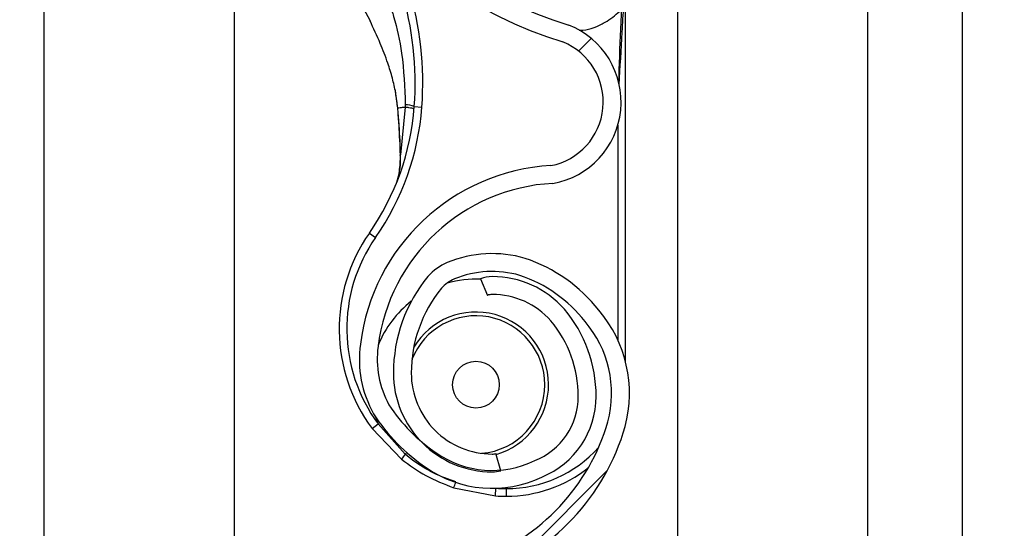
# Model space of a CAD drawing. Units: inches. Extents: x 170 to 284, y 215 to 248.
# Drawn here: x 186 to 186, y 222 to 222 of the extents above; entities that cross this region are included whole.
import ezdxf

# ---------------------------------------------------------------- set-up
doc = ezdxf.new("R2010")
doc.units = ezdxf.units.IN
doc.header["$LTSCALE"] = 0.25
doc.header["$MEASUREMENT"] = 0
doc.layers.add('ANNOTATIONS', color=1, linetype='Continuous')
doc.layers.add('RH BENCH MOUNT', color=7, linetype='Continuous')
doc.styles.add('ARIAL', font='arial.ttf', dxfattribs={"height": 0.09375})
doc.dimstyles.new('STANDARD$0', dxfattribs={"dimtxt": 0.09375, "dimasz": 0.09375, "dimexe": 0.03125, "dimexo": 0.046875, "dimgap": 0.09, "dimtad": 0, "dimtih": 1, "dimtoh": 1, "dimdec": 4, "dimzin": 0, "dimdsep": 46, "dimtxsty": 'ARIAL', "dimcen": 0.09, "dimadec": 0, "dimazin": 0, "dimtfac": 1, "dimtdec": 4, "dimtofl": 0, "dimtmove": 0, "dimatfit": 1, "dimfxl": 1, "dimtolj": 1, "dimtzin": 0, "dimarcsym": 0})
pattern_1 = [(45, (176.0930244728328, 218.320867125297), (-0.03026527066971246, 0.03026527066971246), [])]

# ---------------------------------------------------------------- blocks, each defined once
blk = doc.blocks.new('*D39')
at = {"layer": 'ANNOTATIONS', "color": 0, "lineweight": -2, "transparency": 16777216}
for p, q in [((186.1492924162561, 223.9759568808371), (187.589735851083, 223.9759568808371)), ((187.558485851083, 223.8822068808371), (187.558485851083, 222.1620311137319)), ((187.558485851083, 220.0069951829159), (187.558485851083, 221.7271709500212)), ((186.8279608003696, 219.9132451829159), (187.589735851083, 219.9132451829159))]:
    blk.add_line(p, q, dxfattribs=at)
at = {"layer": 'ANNOTATIONS', "color": 0, "transparency": 16777216}
for points in [[(187.542860851083, 223.8822068808371), (187.574110851083, 223.8822068808371), (187.558485851083, 223.9759568808371)], [(187.542860851083, 220.0069951829159), (187.574110851083, 220.0069951829159), (187.558485851083, 219.9132451829159)]]:
    blk.add_solid(points, dxfattribs=at)
at = {"layer": 'defpoints', "color": 0, "transparency": 16777216}
for p in [(186.1024174162561, 223.9759568808371), (186.7810858003696, 219.9132451829159), (187.558485851083, 219.9132451829159)]:
    blk.add_point(p, dxfattribs=at)
at = {"layer": 'ANNOTATIONS', "color": 0, "transparency": 16777216, "insert": (187.5584858510831, 221.9446010318765), "char_height": 0.09375, "attachment_point": 5, "style": 'ARIAL'}
blk.add_mtext('\\A1;OPENING\\PHEIGHT', dxfattribs=at)

msp = doc.modelspace()

# ---------------------------------------------------------------- hatches: boundary and pattern name
at = {"layer": 'RH BENCH MOUNT'}
h = msp.add_hatch(dxfattribs=at)
h.set_pattern_fill('ANSI31', color=256, scale=0.34241245, angle=2.8e-322, style=0)
h.set_pattern_definition(pattern_1)
edge = h.paths.add_edge_path(flags=0)
edge.add_arc((186.1662917354316, 221.9549857199534), 0.001712062249999994, 450.0000000000008, 472.2104203057743)
edge.add_line((186.1656445602059, 221.9565707503554), (186.1647320431377, 221.9588056432221))
edge.add_arc((186.1662917354316, 221.9549857199534), 0.004126070022499994, 450, 472.2104203057776, ccw=False)
edge.add_arc((186.1662917354316, 221.9460829962534), 0.01302879372249999, 401.4761673757695, 450, ccw=False)
edge.add_arc((186.1620458210516, 221.9429328017134), 0.01830194545249999, 359.9999999999916, 400.0613730047042, ccw=False)
edge.add_arc((186.1685858988466, 221.9429328017134), 0.01176186765749999, 292.1408576935446, 359.99999999999324, ccw=False)
edge.add_arc((186.1662917354316, 221.9461857199884), 0.01566536958749999, 235.2570680353124, 295.43079980936926, ccw=False)
edge.add_arc((186.1715306459166, 221.9543008950534), 0.02532140067749999, 212.8542481995497, 235.9809333418982, ccw=False)
edge.add_arc((186.1633812296066, 221.9479320234834), 0.01504902717750001, 172.1557183650784, 209.3146496392354, ccw=False)
edge.add_arc((186.1758108015416, 221.9465966149284), 0.02754708160250001, 453.3085031430237, 532.9325737374701, ccw=False)
edge.add_arc((186.1725578832666, 221.9826868871584), 0.008748638097500013, 280.9586189272929, 427.9414322164225)
edge.add_arc((186.1924176034187, 222.0450401943034), 0.05672062234249999, 179.5706357313051, 253.00989973370952, ccw=False)
edge.add_arc((186.3507493222466, 222.0462386378784), 0.2150521392225, 163.4260275663335, 180.2060536292217, ccw=False)
edge.add_arc((186.1719757821016, 222.0983880540134), 0.02884824891249997, 465.15884346819917, 521.4137567767943, ccw=False)
edge.add_arc((186.1546497121316, 222.1529343572984), 0.0284373539725, 290.1205938843749, 343.7190675839651)
edge.add_arc((186.1674901790066, 222.1487569254084), 0.01494630344250001, 345.2914408160141, 400.5471921142988)
edge.add_arc((186.1640660545066, 222.1469421394234), 0.0187470816375, 397.9578745613933, 431.439615980044)
edge.add_arc((186.1662917354316, 222.1517701549684), 0.0134739299075, 433.8775574148258, 472.2736457401951)
edge.add_arc((186.1637236420566, 222.1587896101934), 0.006011568980634565, 474.9825325846775, 495.717573642083)
edge.add_arc((186.1735166381266, 222.1515304662534), 0.01816498047249999, 500.8992600770729, 539.9999999999951)
edge.add_arc((186.1662917354316, 222.1515304662534), 0.01094007777750001, 539.9999999999912, 629.9999999999944)
edge.add_arc((186.1662917354316, 222.1424565363284), 0.001866147852500017, 269.9999999999627, 285.6422464572181)
edge.add_line((186.1667949047381, 222.140659503091), (186.167445793474, 222.1383349004628))
edge.add_arc((186.1662917354316, 222.1424565363284), 0.004280155625000017, 269.9999999999829, 285.6422464572148, ccw=False)
edge.add_arc((186.1662917354316, 222.1515304662534), 0.01335408555000001, 179.9999999999966, 269.999999999994, ccw=False)
edge.add_arc((186.1735166381266, 222.1515304662534), 0.020578988245, 500.6113583112319, 539.9999999999983, ccw=False)
edge.add_arc((186.1637236420566, 222.1587896101934), 0.008425576753134564, 474.57766718761513, 496.4997109171578, ccw=False)
edge.add_arc((186.1662917354316, 222.1517701549684), 0.01588793768, 433.6903022539565, 472.4705806922748, ccw=False)
edge.add_arc((186.1640660545066, 222.1469421394234), 0.02116108941, 398.10453077166534, 431.5771717354745, ccw=False)
edge.add_arc((186.1674901790066, 222.1487569254084), 0.01736031121500001, 345.180248132861, 400.3658533230392, ccw=False)
edge.add_arc((186.1546497121316, 222.1529343572984), 0.030851361745, 289.9181572876496, 343.7795375955783, ccw=False)
edge.add_arc((186.1719757821016, 222.0983880540134), 0.02643424113999997, 464.9417095494273, 521.3236131043327)
edge.add_arc((186.3507493222466, 222.0462386378784), 0.21263813145, 523.4376684486346, 540.2096895460276)
edge.add_arc((186.1924176034187, 222.0450401943034), 0.05430661457, 539.5566266538405, 613.1145348631109)
edge.add_arc((186.1725578832666, 221.9826868871584), 0.01116264587000001, 280.0610388898464, 428.52908719295465, ccw=False)
edge.add_arc((186.1758108015416, 221.9465966149284), 0.02513307383, 452.9714001808993, 532.9706577953174)
edge.add_arc((186.1633812296066, 221.9479320234834), 0.01263501940500001, 532.0830472759968, 568.9826967945062)
edge.add_arc((186.1715306459166, 221.9543008950534), 0.022907392905, 213.0443063336325, 236.0197152020031)
edge.add_arc((186.1662917354316, 221.9461857199884), 0.01325136181499999, 235.1922404617573, 295.7352497716104)
edge.add_arc((186.1685858988466, 221.9429328017134), 0.009347859884999993, 291.7225241245401, 359.9999999999926)
edge.add_arc((186.1620458210516, 221.9429328017134), 0.01588793767999999, 359.9999999999912, 399.9521788758849)
edge.add_arc((186.1662917354316, 221.9460829962534), 0.01061478594999999, 401.6345013189748, 450.0000000000008)
h = msp.add_hatch(dxfattribs=at)
h.set_pattern_fill('ANSI31', color=256, scale=0.34241245, angle=2.8e-322, style=0)
h.set_pattern_definition(pattern_1)
edge = h.paths.add_edge_path(flags=0)
edge.add_arc((186.1662917354316, 221.7495382499534), 0.001712062249999994, 450.0000000000008, 472.2104203057665)
edge.add_line((186.1656445602059, 221.7511232803554), (186.1647320431377, 221.7533581732222))
edge.add_arc((186.1662917354316, 221.7495382499534), 0.004126070022499994, 450, 472.2104203057713, ccw=False)
edge.add_arc((186.1662917354316, 221.7406355262534), 0.01302879372249999, 401.47616737576544, 450, ccw=False)
edge.add_arc((186.1620458210516, 221.7374853317134), 0.01830194545249999, 359.9999999999916, 400.0613730047027, ccw=False)
edge.add_arc((186.1685858988466, 221.7374853317134), 0.01176186765749999, 292.1408576935446, 359.99999999999625, ccw=False)
edge.add_arc((186.1662917354316, 221.7407382499884), 0.01566536958749999, 235.2570680353124, 295.43079980936926, ccw=False)
edge.add_arc((186.1715306459166, 221.7488534250534), 0.02532140067749999, 212.8542481995509, 235.980933341899, ccw=False)
edge.add_arc((186.1633812296066, 221.7424845534834), 0.01504902717750001, 172.1557183650761, 209.3146496392374, ccw=False)
edge.add_arc((186.1758108015416, 221.7411491449284), 0.02754708160250001, 453.3085031430236, 532.9325737374676, ccw=False)
edge.add_arc((186.1725578832666, 221.7772394171584), 0.008748638097500013, 280.9586189272921, 427.9414322164209)
edge.add_arc((186.1924176034187, 221.8395927243034), 0.05672062234249999, 179.5706357313045, 253.0098997337093, ccw=False)
edge.add_arc((186.3507493222466, 221.8407911678784), 0.2150521392225, 163.4260275663337, 180.2060536292217, ccw=False)
edge.add_arc((186.1719757821016, 221.8929405840134), 0.02884824891249997, 465.1588434681986, 521.4137567767943, ccw=False)
edge.add_arc((186.1546497121316, 221.9474868872984), 0.0284373539725, 290.1205938843753, 343.719067583964)
edge.add_arc((186.1674901790066, 221.9433094554084), 0.01494630344250001, 345.2914408160119, 400.547192114297)
edge.add_arc((186.1640660545066, 221.9414946694234), 0.0187470816375, 397.9578745613933, 431.4396159800452)
edge.add_arc((186.1662917354316, 221.9463226849684), 0.0134739299075, 433.8775574148251, 472.2736457401979)
edge.add_arc((186.1637236420566, 221.9533421401934), 0.006011568980634565, 474.9825325846849, 495.7175736420954)
edge.add_arc((186.1735166381266, 221.9460829962534), 0.01816498047249999, 500.899260077076, 539.9999999999989)
edge.add_arc((186.1662917354316, 221.9460829962534), 0.01094007777750001, 539.9999999999976, 629.9999999999944)
edge.add_arc((186.1662917354316, 221.9370090663284), 0.001866147852500017, 269.9999999999627, 285.6422464572181)
edge.add_line((186.1667949047381, 221.935212033091), (186.167445793474, 221.9328874304628))
edge.add_arc((186.1662917354316, 221.9370090663284), 0.004280155625000017, 269.9999999999829, 285.6422464572148, ccw=False)
edge.add_arc((186.1662917354316, 221.9460829962534), 0.01335408555000001, 179.9999999999966, 269.999999999994, ccw=False)
edge.add_arc((186.1735166381266, 221.9460829962534), 0.020578988245, 500.6113583112319, 539.9999999999983, ccw=False)
edge.add_arc((186.1637236420566, 221.9533421401934), 0.008425576753134564, 474.5776671876202, 496.4997109171607, ccw=False)
edge.add_arc((186.1662917354316, 221.9463226849684), 0.01588793768, 433.6903022539546, 472.4705806922773, ccw=False)
edge.add_arc((186.1640660545066, 221.9414946694234), 0.02116108941, 398.10453077166534, 431.5771717354745, ccw=False)
edge.add_arc((186.1674901790066, 221.9433094554084), 0.01736031121500001, 345.18024813285905, 400.36585332303764, ccw=False)
edge.add_arc((186.1546497121316, 221.9474868872984), 0.030851361745, 289.9181572876496, 343.77953759557727, ccw=False)
edge.add_arc((186.1719757821016, 221.8929405840134), 0.02643424113999997, 464.941709549427, 521.3236131043327)
edge.add_arc((186.3507493222466, 221.8407911678784), 0.21263813145, 523.4376684486347, 540.2096895460276)
edge.add_arc((186.1924176034187, 221.8395927243034), 0.05430661457, 539.5566266538399, 613.1145348631106)
edge.add_arc((186.1725578832666, 221.7772394171584), 0.01116264587000001, 280.0610388898459, 428.5290871929535, ccw=False)
edge.add_arc((186.1758108015416, 221.7411491449284), 0.02513307383, 452.9714001808992, 532.970657795316)
edge.add_arc((186.1633812296066, 221.7424845534834), 0.01263501940500001, 532.0830472759968, 568.9826967945038)
edge.add_arc((186.1715306459166, 221.7488534250534), 0.022907392905, 213.0443063336312, 236.019715202004)
edge.add_arc((186.1662917354316, 221.7407382499884), 0.01325136181499999, 235.1922404617573, 295.7352497716115)
edge.add_arc((186.1685858988466, 221.7374853317134), 0.009347859884999993, 291.7225241245415, 359.9999999999963)
edge.add_arc((186.1620458210516, 221.7374853317134), 0.01588793767999999, 359.9999999999912, 399.9521788758849)
edge.add_arc((186.1662917354316, 221.7406355262534), 0.01061478594999999, 401.6345013189724, 450.0000000000008)

# ---------------------------------------------------------------- linework, layer by layer
for p, q in [((186.1913380191424, 224.1660078119158), (186.1913380191424, 219.9132451829158)), ((186.2170189528925, 224.1660078119158), (186.2170189528925, 219.9132451829158)), ((186.2298594197675, 219.9132451829158), (186.2298594197675, 224.1660078119158)), ((186.1057349066424, 219.9132451829158), (186.1057349066424, 224.0712491319342)), ((186.1314158403924, 222.0396691254155), (186.1314158403924, 221.8472951927811)), ((186.1843016768867, 221.9476400378757), (186.1843016768867, 222.0000622427406)), ((186.1489064440867, 221.9953364864857), (186.1497777271107, 221.993631558498)), ((186.1531342880971, 221.9844129610709), (186.1534991261897, 221.9818338852947)), ((186.1545422690458, 221.9819777702863), (186.1538921732301, 221.9755437723047)), ((186.1557639914659, 221.9820769329833), (186.1567884323381, 221.9820011868761)), ((186.1535411144746, 221.9816815789134), (186.1535271669295, 221.9818488587821)), ((186.1832744395367, 221.9795627737599), (186.1832744395367, 221.9505370085903)), ((186.1496836306732, 221.9649888264843), (186.1505256607216, 221.9644004371821)), ((186.1647320431377, 221.9588056432221), (186.1656445602059, 221.9565707503554)), ((186.1505319879765, 221.9401506407452), (186.1508730646037, 221.93920524283)), ((186.1500475775974, 221.9385938609726), (186.1508730646037, 221.93920524283)), ((186.1500475775974, 221.9385938609726), (186.1540259529479, 221.934449203214)), ((186.1545323176604, 221.9351131339508), (186.1508730646037, 221.93920524283)), ((186.1545323176604, 221.9351131339508), (186.1547560219211, 221.935332887196)), ((186.167445793474, 221.9328874304628), (186.1667949047381, 221.935212033091)), ((186.1610933303285, 221.9305942700972), (186.1667319082198, 221.9294933169967)), ((186.1667319082198, 221.9294933169967), (186.1667990165614, 221.930518359944)), ((186.1682082917367, 221.9294450401363), (186.1682082917367, 221.9304722774863))]:
    msp.add_line(p, q, dxfattribs=at)
at = {"layer": 'RH BENCH MOUNT', "flags": 128}
msp.add_lwpolyline([(186.1538586190724, 221.9754751024668), (186.1538308601757, 221.9754826685306), (186.1538118210655, 221.9754910158555), (186.1538020335043, 221.9754999113005), (186.1538017708588, 221.9755091064158), (186.1538110404648, 221.9755183443818), (186.153829583422, 221.9755273671819), (186.1538568818253, 221.9755359228091), (186.1538921732301, 221.9755437723047)], dxfattribs=at)
at = {"layer": 'RH BENCH MOUNT'}
msp.add_circle((186.1640993423368, 221.9445111879363), 0.00315523774448404, dxfattribs=at)
for centre, radius, start, end in [((186.1924176034187, 222.0450401943034), 0.05672062234250088, 179.5706357313065, 253.009899733708), ((186.1924176034187, 222.0450401943034), 0.05430661457000097, 179.5566266538393, 253.114534863109), ((186.1127374748368, 221.9852582694863), 0.04417120605000291, 355.7713036891918, 16.94846748332336), ((186.1127374748368, 221.9852582694863), 0.04314396870000234, 355.7713036891951, 16.94846748331977), ((186.1725578832666, 221.9826868871584), 0.01116264587000088, 280.0610388898396, 68.52908719295297), ((186.1725578832666, 221.9826868871584), 0.008748638097500625, 280.9586189272927, 67.94143221642891), ((186.1216159623951, 221.9846018032238), 0.03424124500000165, 325.055123700837, 355.7713036891951), ((186.1216159623951, 221.9846018032238), 0.03526848234999925, 325.055123700836, 355.7713036891918), ((186.1544851415607, 221.9788179866595), 0.003500883920078345, 68.5743578238915, 89.0426180305714), ((186.1535507734077, 221.9815037969927), 0.0001780441134014613, 93.10983558910924, 110.0707638771169), ((186.1535040721958, 221.9817009347021), 3.319259794845711e-05, 244.2889319672984, 282.2874080792578), ((186.1758108015416, 221.9465966149284), 0.02754708160249954, 93.30850314302216, 172.9325737374659), ((186.1758108015416, 221.9465966149284), 0.02513307382999921, 92.97140018090127, 172.9706577953119), ((186.1682082917367, 221.9520442618363), 0.02259922169999982, 145.0551237008348, 216.5248216372579), ((186.1682082917367, 221.9520442618363), 0.02157198435000143, 145.055123700836, 216.5248216372555), ((186.1662917354316, 221.9463226849684), 0.01588793768000041, 73.69030225396067, 112.4705806922751), ((186.1637236420566, 221.9533421401934), 0.008425576753135308, 114.5776671876164, 136.4997109171628), ((186.1640660545066, 221.9414946694234), 0.02116108940999983, 38.10453077166672, 71.57717173547752), ((186.1662917354316, 221.9463226849684), 0.01347392990749946, 73.87755741482994, 112.2736457401967), ((186.1735166381266, 221.9460829962534), 0.02057898824500104, 140.6113583112346, 179.9999999999788), ((186.1637236420566, 221.9533421401934), 0.006011568980634039, 114.9825325846782, 135.7175736420862), ((186.1640993423368, 221.9445111879363), 0.01425087632889589, 87.3588965428055, 105.8277214811568), ((186.1662917354316, 221.9549857199534), 0.004126070022500723, 90, 112.2104203057679), ((186.1662917354316, 221.9460829962534), 0.01302879372249984, 41.47616737576561, 90), ((186.1640660545066, 221.9414946694234), 0.01874708163750073, 37.95787456139441, 71.43961598004867), ((186.1735166381266, 221.9460829962534), 0.01816498047250085, 140.899260077074, 179.9999999999756), ((186.1662917354316, 221.9549857199534), 0.001712062250001619, 90, 112.2104203057591), ((186.1662917354316, 221.9460829962534), 0.01061478595000012, 41.63450131897076, 90), ((186.1640993423368, 221.9445111879363), 0.01425087632889552, 127.8333931509662, 157.9527497917804), ((186.1640993423368, 221.9445111879363), 0.0098103577726392, 286.1585342843262, 149.0324419440345), ((186.1620458210516, 221.9429328017134), 0.01830194545250053, 359.9999999999756, 40.06137300470401), ((186.1674901790066, 221.9433094554084), 0.01736031121499997, 345.180248132859, 40.36585332303843), ((186.1640993423368, 221.9445111879363), 0.009303648053151618, 0, 158.4588253377451), ((186.1620458210516, 221.9429328017134), 0.01588793767999946, 359.9999999999723, 39.95217887588559), ((186.1674901790066, 221.9433094554084), 0.01494630344250013, 345.2914408160131, 40.54719211429732), ((186.1633812296066, 221.9479320234834), 0.01504902717749951, 172.1557183650799, 209.3146496392407), ((186.1633812296066, 221.9479320234834), 0.01263501940499955, 172.0830472759964, 208.9826967945069), ((186.1662917354316, 221.9460829962534), 0.01335408555000051, 179.9999999999674, 269.9999999999935), ((186.1662917354316, 221.9460829962534), 0.01094007777750066, 179.9999999999609, 269.9999999999935), ((186.1640993423368, 221.9445111879363), 0.009303648053151618, 274.6412260338617, 0), ((186.1685858988466, 221.9429328017134), 0.00934785988500048, 291.7225241245406, 4.396798791655165e-11), ((186.1685858988466, 221.9429328017134), 0.01176186765749996, 292.1408576935402, 3.582576793200506e-11), ((186.1715306459166, 221.9543008950534), 0.02290739290499915, 213.0443063336342, 236.019715202006), ((186.1715306459166, 221.9543008950534), 0.02532140067750059, 212.8542481995557, 235.980933341901), ((186.1546497121316, 221.9474868872984), 0.02843735397249971, 290.1205938843749, 343.7190675839645), ((186.1546497121316, 221.9474868872984), 0.03085136174500009, 289.9181572876499, 343.7795375955772), ((186.1682082917367, 221.9472504875363), 0.01677821004999936, 269.9999999999902, 317.9734601123288), ((186.1612062753783, 221.9294979980685), 0.008721895585061923, 139.9244128452969, 145.4117204597117), ((186.1662917354316, 221.9461857199884), 0.01325136181500159, 235.1922404617555, 295.7352497716107), ((186.1662917354316, 221.9370090663284), 0.001866147852499908, 269.9999999999625, 285.6422464572159), ((186.1662917354316, 221.9461857199884), 0.01566536958750185, 235.2570680353128, 295.4307998093636), ((186.1662917354316, 221.9370090663284), 0.004280155625000365, 269.9999999999821, 285.6422464572009), ((186.1682082917367, 221.9472504875363), 0.01780544740000351, 269.9999999999951, 308.592188659149), ((186.1534978322959, 221.9337677478771), 0.00823180123558666, 337.3243224607671, 342.6867957590619), ((186.1682082917367, 221.9520442618363), 0.0215719843499994, 266.2542590308061, 269.9999999999951), ((186.1682082917367, 221.9520442618363), 0.02259922170000329, 266.2542590308127, 269.9999999999984)]:
    msp.add_arc(centre, radius, start, end, dxfattribs=at)
for points, knots in [([(186.1834573938659, 221.9850412649153), (186.1835940025496, 221.9874024704856), (186.1838003185052, 221.9909685277111), (186.1840449428574, 221.9951858720878), (186.1841782385476, 221.9973960535546), (186.1842457528389, 221.9985965233291), (186.1842726580526, 221.9992542408495), (186.1842856274388, 221.9996173162448), (186.1842922489008, 221.9998177824839), (186.1842958535948, 221.9999288526942), (186.1842980539776, 221.9999950306747), (186.1842994034679, 222.0000334276644), (186.1843003478387, 222.0000569101573), (186.1843008722213, 222.0000678954564), (186.1843012618548, 222.0000731256551), (186.1843014876848, 222.0000736843897), (186.1843016511875, 222.0000704224373), (186.1843016669057, 222.0000654195574), (186.1843016768867, 222.0000622427406)], [0, 0, 0, 0, 0.4681368608318107, 0.7070129157932185, 0.8371325615890957, 0.9079072582415132, 0.9470740757101076, 0.9687898214127374, 0.9808770098009025, 0.9876679438209972, 0.9915546793867622, 0.9947708178316987, 0.9959953126191098, 0.9972287409224476, 0.9978484340070353, 0.9984730662710468, 0.9990304007443217, 1, 1, 1, 1]), ([(186.1524503848229, 221.9958864868224), (186.1524503935347, 221.995886461311), (186.1526362549741, 221.995342185984), (186.1533097595949, 221.9931833294129), (186.1542967703297, 221.9886755398606), (186.1544529816276, 221.9846528788509), (186.1545436367448, 221.9823183818565)], [0, 0, 0, 0, 5.869764971157914e-06, 0.1252288609791402, 0.4923383825158824, 1, 1, 1, 1]), ([(186.178027724772, 221.9923747221185), (186.1780733192534, 221.9923720844388), (186.179152676508, 221.9923096427013), (186.1804607507244, 221.992884427847), (186.1823318328555, 221.9938620587019), (186.1831409455997, 221.9945965887307), (186.1837573089701, 221.9951561367139)], [0, 0, 0, 0, 0.0210988219483167, 0.4994719939219867, 0.6187093442052152, 1, 1, 1, 1]), ([(186.1837573089701, 221.9951561367139), (186.1837139122455, 221.994281558887), (186.1835497545766, 221.9909732756293), (186.1834503976448, 221.9876623128029), (186.1833773067135, 221.9852266361742)], [0, 0, 0, 0, 0.2643600196116204, 1, 1, 1, 1]), ([(186.15352716693, 221.9818488587821), (186.153445887821, 221.9825434068216), (186.1532852109532, 221.9839164263469), (186.1528103225936, 221.985948496059), (186.1521256129176, 221.988192185468), (186.1511133557945, 221.9907960497206), (186.1502489330428, 221.9926317815275), (186.1497780857624, 221.9936316965889)], [0, 0, 0, 0, 0.1627420646363212, 0.321717173787304, 0.4905672642391637, 0.7225142238264617, 1, 1, 1, 1]), ([(186.1545422690458, 221.9819777702863), (186.1544877901957, 221.9819715822563), (186.1542359598491, 221.9819429778762), (186.1538712656013, 221.9818982721608), (186.1536310428796, 221.9818637756129), (186.1535271669266, 221.9818488587816)], [0, 0, 0, 0, 0.135457922446543, 0.626158875896469, 1, 1, 1, 1]), ([(186.1545436367448, 221.9823183818565), (186.1545434170101, 221.9822048681301), (186.1545431972231, 221.9820913274476), (186.1545422696125, 221.9819777972789), (186.1545422693923, 221.9819777703253)], [0, 0, 0, 0, 0.9997625864279471, 1, 1, 1, 1]), ([(186.1534991261829, 221.9818338853838), (186.1534912745541, 221.981834223493), (186.1534753553761, 221.9818349090095), (186.1534745237963, 221.9818381419056), (186.1534900213321, 221.9818427404908), (186.1535148975285, 221.9818468379372), (186.1535271669221, 221.9818488588725)], [0, 0, 0, 0, 0.2466091137434187, 0.5000000000025451, 0.7533908862603169, 0.9999999999999999, 0.9999999999999999, 0.9999999999999999, 0.9999999999999999]), ([(186.1535111361003, 221.9816685024679), (186.1535707607926, 221.9809473389925), (186.1537420983733, 221.9788750028444), (186.1538126312883, 221.9768169574818), (186.1538586190724, 221.9754751024668)], [0, 0, 0, 0, 0.3479954138355982, 1, 1, 1, 1]), ([(186.1538921732301, 221.9755437723047), (186.1538388564121, 221.9768737188978), (186.1537572118124, 221.9789102799918), (186.15359677898, 221.9809677201258), (186.1535411144746, 221.9816815789134)], [0, 0, 0, 0, 0.6530354512957695, 1, 1, 1, 1]), ([(186.1533931573311, 221.971847480774), (186.1534648018049, 221.9720750790798), (186.1537287899362, 221.9729137097261), (186.1538611833227, 221.9742511229231), (186.1538856181484, 221.9752703470824), (186.1538921732301, 221.9755437723047)], [0, 0, 0, 0, 0.2141804038443224, 0.7891897520065552, 1, 1, 1, 1]), ([(186.1538586190724, 221.9754751024668), (186.1538639237056, 221.9751941442146), (186.15388027174, 221.9743282756458), (186.1537599903011, 221.9735148038471), (186.1536787379528, 221.9729652885229)], [0, 0, 0, 0, 0.3244814078661494, 0.9999999999999999, 0.9999999999999999, 0.9999999999999999, 0.9999999999999999]), ([(186.1540259529479, 221.934449203214), (186.1550988034566, 221.9336604652965), (186.1572801442915, 221.9320567877913), (186.1598084984855, 221.9310870573062), (186.1610933303285, 221.9305942700972)], [0, 0, 0, 0, 0.4918307545418569, 1, 1, 1, 1]), ([(186.1613773931101, 221.9313794564328), (186.1603688491006, 221.9317428365712), (186.1583225171681, 221.9324801334801), (186.1560774708069, 221.9338645591173), (186.1548767561283, 221.9348348073632), (186.1545323176604, 221.9351131339508)], [0, 0, 0, 0, 0.4093476138193636, 0.8305647406885461, 1, 1, 1, 1])]:
    msp.add_open_spline(points, degree=3, knots=knots, dxfattribs=at)
msp.add_open_spline([(186.1557351507498, 221.9817132317481), (186.1557207508853, 221.9817306139066), (186.1556919511562, 221.9817653782234), (186.1554431239466, 221.981831784521), (186.1550672457108, 221.9819039155502), (186.1547172614974, 221.9819531519656), (186.1545422693907, 221.9819777701733)], degree=3, dxfattribs=at)

# ---------------------------------------------------------------- dimensions: what is measured, and where the dimension line sits
at = {"layer": 'ANNOTATIONS'}
dim = msp.add_linear_dim(base=(187.558485851083, 219.9132451829159), p1=(186.102417416256, 223.975956880837), p2=(186.7810858003695, 219.9132451829158), angle=90, text='OPENING\\PHEIGHT', dimstyle='STANDARD$0', dxfattribs=at)
dim.commit()
dim.dimension.update_dxf_attribs({"geometry": '*D39', "text_midpoint": (187.5584858510831, 221.9446010318765)})

doc.saveas('drawing.dxf')
